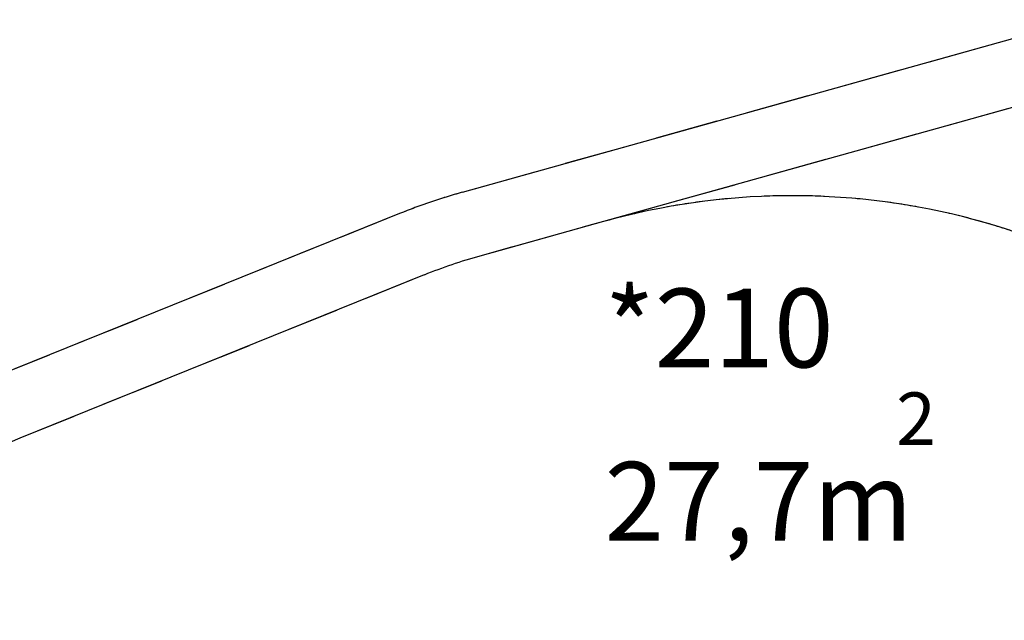
# Model space of a CAD drawing. Units: millimetres. Extents: x -74488898 to 23793, y 17874 to 25969.
# Drawn here: x 13847 to 16825, y 24091 to 25906 of the extents above; entities that cross this region are included whole.
import ezdxf

# ---------------------------------------------------------------- set-up
doc = ezdxf.new("R2010")
doc.units = ezdxf.units.MM
doc.header["$LTSCALE"] = 150
doc.linetypes.add('HIDDEN', pattern=[1.905, 1.27, -0.635])
doc.layers.add('DASHED', color=7, linetype='HIDDEN', lineweight=25)
doc.layers.add('IMPACT_AREA', color=3, linetype='Continuous')
doc.styles.add('SLDTEXTSTYLE0', font='TXT', dxfattribs={"width": 0.605})

# ---------------------------------------------------------------- blocks, each defined once
blk = doc.blocks.new('SW_NOTE_0_1')
at = {"layer": 'DASHED', "color": 0, "attachment_point": 1, "style": 'SLDTEXTSTYLE0'}
for s, insert, char_height in [('*210', (0, 307), 238.12), ('2', (881.9, -7), 158.8), ('27,7m', (0, -217.2), 238.12)]:
    blk.add_mtext(s, dxfattribs=dict(at, insert=insert, char_height=char_height))

msp = doc.modelspace()

# ---------------------------------------------------------------- linework, layer by layer
at = {"layer": 'DASHED'}
for p, q in [((17056, 25906.4), (15185, 25384.5)), ((17109.8, 25713.7), (15238.8, 25191.9)), ((14995.4, 25320.1), (13771.7, 24826.6)), ((15612.7, 25296.2), (15238.8, 25191.9)), ((15070.2, 25134.6), (13846.5, 24641.1)), ((15070.2, 25134.6), (13846.5, 24641.1))]:
    msp.add_line(p, q, dxfattribs=at)
for centre, radius, start, end in [((15668.6, 23650.7), 1800, 105.5853, 111.9636), ((16183.6, 23249.6), 2124.7, 347.2144, 105.5853), ((15668.6, 23650.7), 1600, 105.5853, 111.9636), ((15668.6, 23650.7), 1600, 105.5853, 111.9636)]:
    msp.add_arc(centre, radius, start, end, dxfattribs=at)
at = {"layer": 'IMPACT_AREA', "linetype": 'Continuous', "lineweight": 25}
for p, q in [((17056, 25906.4), (15185, 25384.5)), ((17109.8, 25713.7), (15612.7, 25296.2)), ((14995.4, 25320.1), (13771.7, 24826.6)), ((15612.7, 25296.2), (15238.8, 25191.9)), ((15070.2, 25134.6), (13846.5, 24641.1))]:
    msp.add_line(p, q, dxfattribs=at)
for centre, radius, start, end in [((15668.6, 23650.7), 1800, 105.5853, 111.9636), ((16183.6, 23249.6), 2124.7, 347.2144, 105.5853), ((15668.6, 23650.7), 1600, 105.5853, 111.9636), ((14444.9, 23157.2), 1600, 111.9636, 130.6541)]:
    msp.add_arc(centre, radius, start, end, dxfattribs=at)

# ---------------------------------------------------------------- block references
at = {"layer": 'DASHED'}
msp.add_blockref('SW_NOTE_0_1', (15615.6, 24786.6), dxfattribs=at)

doc.saveas('drawing.dxf')
